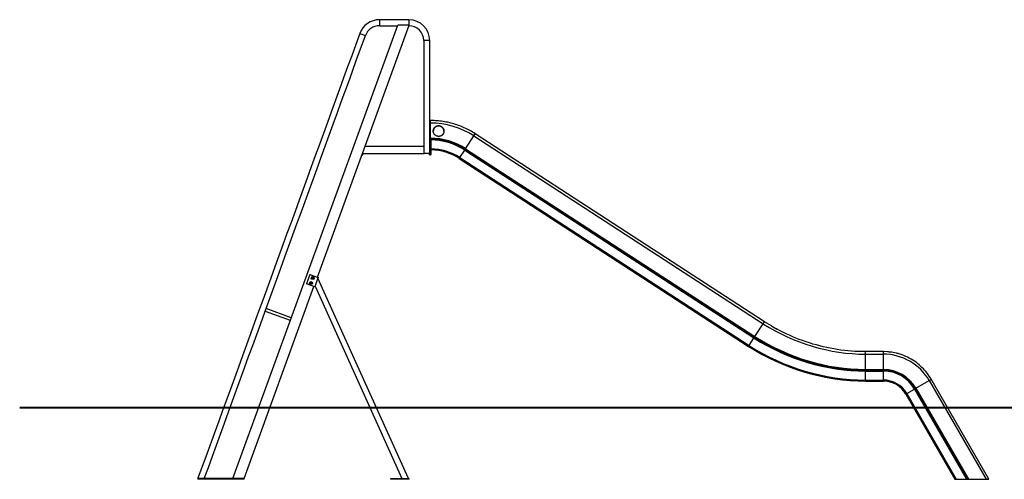
# Model space of a CAD drawing. Units: inches. Extents: x 255.6 to 341.6, y 167 to 252.8.
# Drawn here: x 255.6 to 310.8, y 227.1 to 252.8 of the extents above; entities that cross this region are included whole.
import ezdxf

# ---------------------------------------------------------------- set-up
doc = ezdxf.new("R2010")
doc.units = ezdxf.units.IN
doc.header["$MEASUREMENT"] = 0
doc.layers.add('Ebene 1', color=7, linetype='Continuous')

# ---------------------------------------------------------------- blocks, each defined once
blk = doc.blocks.new('block 2')
at = {"layer": 'Ebene 1', "color": 179, "lineweight": 40, "true_color": 0x1a171b}
blk.add_lwpolyline([(326.032, 231.06), (255.646, 231.06)], dxfattribs=at)

msp = doc.modelspace()

# ---------------------------------------------------------------- linework, layer by layer
at = {"layer": 'Ebene 1', "color": 179, "lineweight": 25, "true_color": 0x1a171b}
for points in [[(277.463, 252.809), (277.422, 252.809), (277.38, 252.809), (277.339, 252.809), (277.298, 252.809), (277.257, 252.809), (277.215, 252.809), (277.174, 252.809), (277.133, 252.809), (277.091, 252.809), (277.05, 252.809), (277.009, 252.809), (276.967, 252.809), (276.926, 252.809), (276.885, 252.809), (276.843, 252.809), (276.802, 252.809), (276.761, 252.809), (276.72, 252.809), (276.678, 252.809), (276.637, 252.809), (276.596, 252.809), (276.554, 252.809), (276.513, 252.809), (276.472, 252.809), (276.43, 252.809), (276.389, 252.809), (276.348, 252.809), (276.306, 252.809), (276.265, 252.809), (276.224, 252.809), (276.183, 252.809), (276.141, 252.809), (276.099, 252.809), (276.058, 252.809), (276.022, 252.809), (275.976, 252.809), (275.904, 252.809), (275.811, 252.809)], [(275.811, 252.809), (275.811, 252.472)], [(277.463, 252.809), (277.463, 252.505)], [(267.593, 227.11), (276.837, 252.505)], [(272.333, 238.377), (277.475, 252.505)], [(275.811, 252.472), (275.836, 252.472), (275.861, 252.472), (275.887, 252.472), (275.912, 252.472), (275.937, 252.472), (275.963, 252.472), (275.988, 252.472), (276.013, 252.472), (276.039, 252.472), (276.064, 252.472), (276.089, 252.472), (276.115, 252.472), (276.14, 252.472), (276.165, 252.472), (276.191, 252.472), (276.216, 252.472), (276.242, 252.472), (276.267, 252.472), (276.292, 252.472), (276.318, 252.472), (276.343, 252.472), (276.368, 252.472), (276.394, 252.472), (276.419, 252.472), (276.444, 252.472), (276.47, 252.472), (276.495, 252.472), (276.52, 252.472), (276.546, 252.472), (276.571, 252.472), (276.596, 252.472), (276.622, 252.472), (276.648, 252.472), (276.673, 252.472), (276.695, 252.472), (276.723, 252.472), (276.767, 252.472), (276.825, 252.472)], [(277.475, 252.505), (276.837, 252.505)], [(274.712, 252.04), (274.486, 251.417), (274.259, 250.794), (274.032, 250.171), (273.805, 249.548), (273.579, 248.925), (273.352, 248.302), (273.125, 247.679), (272.898, 247.056), (272.671, 246.433), (272.445, 245.81), (272.218, 245.187), (271.991, 244.564), (271.764, 243.94), (271.538, 243.317), (271.311, 242.694), (271.084, 242.071), (270.857, 241.448), (270.631, 240.825), (270.404, 240.202), (270.177, 239.579), (269.95, 238.956), (269.723, 238.333), (269.497, 237.71), (269.27, 237.087), (269.043, 236.464), (268.816, 235.841), (268.59, 235.218), (268.363, 234.594), (268.136, 233.97), (267.909, 233.348), (267.684, 232.73), (267.456, 232.102), (267.222, 231.459), (267.002, 230.856), (266.804, 230.31), (266.548, 229.61), (266.156, 228.531), (265.641, 227.118)], [(265.997, 227.11), (266.223, 227.73), (266.449, 228.351), (266.675, 228.971), (266.9, 229.591), (267.126, 230.212), (267.352, 230.832), (267.578, 231.453), (267.804, 232.073), (268.029, 232.693), (268.255, 233.314), (268.481, 233.934), (268.707, 234.555), (268.933, 235.175), (269.158, 235.795), (269.384, 236.416), (269.61, 237.036), (269.836, 237.656), (270.062, 238.277), (270.288, 238.897), (270.513, 239.518), (270.739, 240.138), (270.965, 240.758), (271.191, 241.379), (271.417, 241.999), (271.642, 242.62), (271.868, 243.24), (272.094, 243.86), (272.32, 244.481), (272.546, 245.102), (272.771, 245.721), (272.995, 246.337), (273.223, 246.962), (273.456, 247.602), (273.674, 248.203), (273.872, 248.746), (274.126, 249.444), (274.517, 250.518), (275.029, 251.925)], [(274.712, 252.04), (275.029, 251.925)], [(278.295, 251.641), (278.295, 245.712)], [(278.632, 251.641), (278.295, 251.641)], [(278.632, 245.312), (278.632, 245.47), (278.632, 245.628), (278.632, 245.786), (278.632, 245.945), (278.632, 246.103), (278.632, 246.261), (278.632, 246.419), (278.632, 246.578), (278.632, 246.736), (278.632, 246.894), (278.632, 247.052), (278.632, 247.21), (278.632, 247.369), (278.632, 247.527), (278.632, 247.685), (278.632, 247.843), (278.632, 248.002), (278.632, 248.16), (278.632, 248.318), (278.632, 248.476), (278.632, 248.635), (278.632, 248.793), (278.632, 248.951), (278.632, 249.109), (278.632, 249.267), (278.632, 249.426), (278.632, 249.584), (278.632, 249.742), (278.632, 249.901), (278.632, 250.058), (278.632, 250.216), (278.632, 250.375), (278.632, 250.538), (278.632, 250.691), (278.632, 250.83), (278.632, 251.008), (278.632, 251.282), (278.632, 251.641)], [(278.682, 247.162), (278.632, 247.162)], [(278.682, 247.021), (278.632, 247.021)], [(278.682, 247.021), (278.682, 247.162)], [(278.88, 247.155), (278.682, 247.162)], [(278.682, 246.165), (278.682, 247.021)], [(279.132, 246.272), (279.124, 246.272), (279.117, 246.272), (279.11, 246.273), (279.103, 246.273), (279.095, 246.274), (279.088, 246.275), (279.081, 246.276), (279.074, 246.278), (279.067, 246.279), (279.06, 246.281), (279.053, 246.283), (279.046, 246.285), (279.039, 246.287), (279.032, 246.289), (279.025, 246.292), (279.018, 246.294), (279.012, 246.297), (279.005, 246.3), (278.998, 246.303), (278.992, 246.306), (278.986, 246.31), (278.979, 246.313), (278.973, 246.317), (278.967, 246.321), (278.961, 246.325), (278.955, 246.329), (278.949, 246.333), (278.944, 246.338), (278.938, 246.342), (278.933, 246.347), (278.927, 246.352), (278.922, 246.357), (278.917, 246.362), (278.912, 246.367), (278.907, 246.372), (278.902, 246.378), (278.898, 246.383), (278.893, 246.389), (278.889, 246.395), (278.885, 246.4), (278.88, 246.406), (278.877, 246.413), (278.873, 246.419), (278.869, 246.425), (278.866, 246.431), (278.863, 246.437), (278.859, 246.444), (278.857, 246.45), (278.854, 246.457), (278.851, 246.464), (278.849, 246.47), (278.846, 246.477), (278.844, 246.484), (278.842, 246.491), (278.84, 246.498), (278.839, 246.505), (278.837, 246.512), (278.836, 246.519), (278.835, 246.526), (278.834, 246.533), (278.833, 246.54), (278.832, 246.547), (278.832, 246.554), (278.832, 246.561), (278.832, 246.568), (278.832, 246.576), (278.832, 246.583), (278.832, 246.59), (278.833, 246.597), (278.834, 246.604), (278.835, 246.611), (278.836, 246.618), (278.837, 246.625), (278.839, 246.632), (278.84, 246.639), (278.842, 246.646), (278.844, 246.653), (278.846, 246.66), (278.849, 246.666), (278.851, 246.673), (278.854, 246.68), (278.857, 246.686), (278.86, 246.693), (278.863, 246.699), (278.866, 246.706), (278.87, 246.712), (278.873, 246.718), (278.877, 246.724), (278.881, 246.73), (278.885, 246.736), (278.889, 246.742), (278.894, 246.748), (278.898, 246.753), (278.903, 246.759), (278.907, 246.764), (278.912, 246.769), (278.917, 246.775), (278.922, 246.78), (278.928, 246.785), (278.933, 246.789), (278.938, 246.794), (278.944, 246.799), (278.95, 246.803), (278.956, 246.807), (278.962, 246.811), (278.968, 246.815), (278.974, 246.819), (278.98, 246.823), (278.986, 246.826), (278.993, 246.83), (278.999, 246.833), (279.006, 246.836), (279.012, 246.839), (279.019, 246.842), (279.026, 246.844), (279.032, 246.847), (279.039, 246.849), (279.046, 246.851), (279.053, 246.853), (279.06, 246.855), (279.067, 246.856), (279.074, 246.858), (279.081, 246.859), (279.089, 246.86), (279.096, 246.861), (279.103, 246.862), (279.11, 246.862), (279.118, 246.863), (279.125, 246.863), (279.132, 246.863), (279.139, 246.863), (279.147, 246.863), (279.154, 246.862), (279.161, 246.861), (279.168, 246.861), (279.176, 246.86), (279.183, 246.858), (279.19, 246.857), (279.197, 246.856), (279.204, 246.854), (279.211, 246.852), (279.218, 246.85), (279.225, 246.848), (279.232, 246.846), (279.239, 246.843), (279.245, 246.841), (279.252, 246.838), (279.259, 246.835), (279.265, 246.832), (279.272, 246.828), (279.278, 246.825), (279.284, 246.821), (279.291, 246.817), (279.297, 246.814), (279.303, 246.81), (279.309, 246.806), (279.314, 246.801), (279.32, 246.797), (279.326, 246.792), (279.331, 246.788), (279.336, 246.783), (279.342, 246.778), (279.347, 246.773), (279.352, 246.768), (279.356, 246.762), (279.361, 246.757), (279.366, 246.751), (279.37, 246.746), (279.375, 246.74), (279.379, 246.734), (279.383, 246.728), (279.387, 246.722), (279.391, 246.716), (279.394, 246.709), (279.397, 246.703), (279.401, 246.697), (279.404, 246.69), (279.407, 246.684), (279.41, 246.677), (279.412, 246.671), (279.415, 246.664), (279.417, 246.657), (279.419, 246.65), (279.421, 246.643), (279.423, 246.636), (279.425, 246.63), (279.426, 246.623), (279.427, 246.616), (279.429, 246.609), (279.429, 246.601), (279.43, 246.594), (279.431, 246.587), (279.431, 246.58), (279.432, 246.573), (279.432, 246.566), (279.432, 246.559), (279.431, 246.551), (279.431, 246.544), (279.43, 246.537), (279.429, 246.53), (279.428, 246.523), (279.427, 246.516), (279.426, 246.509), (279.424, 246.502), (279.423, 246.495), (279.421, 246.488), (279.419, 246.481), (279.417, 246.475), (279.415, 246.468), (279.412, 246.461), (279.409, 246.455), (279.407, 246.448), (279.404, 246.442), (279.401, 246.435), (279.397, 246.429), (279.394, 246.423), (279.39, 246.416), (279.386, 246.41), (279.382, 246.404), (279.378, 246.398), (279.374, 246.393), (279.37, 246.387), (279.365, 246.381), (279.361, 246.376), (279.356, 246.37), (279.351, 246.365), (279.346, 246.36), (279.341, 246.355), (279.336, 246.35), (279.33, 246.345), (279.325, 246.341), (279.319, 246.336), (279.314, 246.332), (279.308, 246.328), (279.302, 246.323), (279.296, 246.32), (279.29, 246.316), (279.284, 246.312), (279.277, 246.309), (279.271, 246.305), (279.264, 246.302), (279.258, 246.299), (279.251, 246.296), (279.245, 246.293), (279.238, 246.291), (279.231, 246.288), (279.224, 246.286), (279.217, 246.284), (279.21, 246.282), (279.203, 246.28), (279.196, 246.279), (279.189, 246.277), (279.182, 246.276), (279.175, 246.275), (279.169, 246.274), (279.161, 246.273)], [(281.187, 246.42), (281.113, 246.466), (281.039, 246.512), (280.963, 246.556), (280.886, 246.599), (280.809, 246.64), (280.73, 246.68), (280.651, 246.719), (280.57, 246.756), (280.489, 246.792), (280.407, 246.826), (280.325, 246.858), (280.241, 246.889), (280.158, 246.918), (280.073, 246.946), (279.988, 246.972), (279.903, 246.997), (279.817, 247.02), (279.73, 247.041), (279.644, 247.06), (279.557, 247.078), (279.47, 247.094), (279.382, 247.108), (279.292, 247.121), (279.207, 247.132), (279.13, 247.141), (279.032, 247.148)], [(279.403, 246.689), (279.398, 246.699), (279.392, 246.709), (279.386, 246.719), (279.38, 246.729), (279.373, 246.738), (279.366, 246.748)], [(278.847, 246.656), (278.843, 246.644), (278.84, 246.634)], [(278.884, 246.729), (278.877, 246.72), (278.871, 246.71), (278.866, 246.7), (278.86, 246.69), (278.856, 246.679)], [(279.148, 246.272), (279.132, 246.272)], [(279.432, 246.565), (279.431, 246.578)], [(280.644, 245.584), (281.11, 246.302)], [(281.11, 246.302), (281.187, 246.42)], [(281.11, 246.302), (297.326, 235.772)], [(297.402, 235.889), (281.187, 246.42)], [(278.328, 245.712), (275.003, 245.712)], [(278.328, 245.312), (278.328, 245.712)], [(278.632, 246.165), (278.682, 246.165)], [(278.632, 246.124), (278.682, 246.124)], [(278.632, 246.099), (278.682, 246.099)], [(278.682, 246.124), (278.682, 246.165)], [(278.682, 246.099), (278.682, 246.124)], [(278.682, 246.099), (278.682, 245.282)], [(278.712, 245.252), (278.712, 246.072)], [(274.857, 245.312), (278.328, 245.312)], [(274.857, 245.312), (274.857, 245.232)], [(274.857, 245.232), (274.877, 245.232)], [(274.877, 245.232), (274.877, 245.312)], [(278.632, 245.312), (278.328, 245.312)], [(278.612, 245.232), (278.612, 245.312)], [(278.612, 245.232), (278.632, 245.232)], [(278.632, 245.232), (278.632, 245.312)], [(278.632, 245.282), (278.682, 245.282)], [(278.632, 245.232), (278.682, 245.232)], [(278.682, 245.282), (278.682, 245.232)], [(278.682, 245.252), (278.712, 245.252)], [(280.288, 245.036), (280.32, 245.084)], [(280.32, 245.084), (280.595, 245.507)], [(280.32, 245.084), (296.535, 234.554)], [(280.595, 245.507), (280.622, 245.549)], [(280.595, 245.507), (296.809, 234.977)], [(280.622, 245.549), (280.644, 245.584)], [(280.622, 245.549), (296.837, 235.019)], [(280.644, 245.584), (296.859, 235.054)], [(280.288, 245.036), (296.503, 234.506)], [(271.91, 238.531), (271.722, 238.014)], [(271.91, 238.531), (272.38, 238.36)], [(272.192, 237.843), (271.722, 238.014)], [(271.947, 238.054), (271.962, 238.08)], [(271.962, 238.029), (271.947, 238.054)], [(271.962, 238.08), (271.99, 238.08)], [(271.99, 238.029), (271.962, 238.029)], [(271.99, 238.08), (272.005, 238.054)], [(272.005, 238.054), (271.99, 238.029)], [(272.05, 238.336), (272.064, 238.361)], [(272.064, 238.311), (272.05, 238.336)], [(272.064, 238.361), (272.093, 238.361)], [(272.093, 238.311), (272.064, 238.311)], [(272.093, 238.361), (272.108, 238.336)], [(272.108, 238.336), (272.093, 238.311)], [(272.231, 237.952), (272.192, 237.843)], [(272.312, 238.173), (272.231, 237.952)], [(272.38, 238.36), (272.312, 238.173)], [(277.444, 227.11), (272.368, 238.328)], [(272.368, 238.328), (272.368, 238.328)], [(268.232, 227.11), (272.145, 237.86)], [(272.145, 237.86), (272.145, 237.86)], [(272.203, 237.875), (277.074, 227.11)], [(269.459, 236.621), (269.459, 236.621), (269.459, 236.621), (269.458, 236.621), (269.458, 236.62), (269.458, 236.62), (269.458, 236.62), (269.458, 236.62), (269.458, 236.62), (269.458, 236.62), (269.458, 236.619), (269.458, 236.619), (269.457, 236.619), (269.457, 236.619), (269.457, 236.619), (269.457, 236.618), (269.456, 236.618), (269.456, 236.618), (269.456, 236.617), (269.456, 236.617), (269.455, 236.617), (269.455, 236.617), (269.455, 236.616), (269.454, 236.616), (269.454, 236.615), (269.454, 236.615), (269.453, 236.615), (269.453, 236.614), (269.452, 236.614), (269.452, 236.613), (269.452, 236.613), (269.451, 236.612), (269.451, 236.612), (269.45, 236.611), (269.45, 236.611), (269.45, 236.61), (269.449, 236.61), (269.448, 236.609), (269.448, 236.609), (269.448, 236.608), (269.447, 236.608), (269.447, 236.607), (269.446, 236.606), (269.446, 236.606), (269.445, 236.605), (269.445, 236.605), (269.444, 236.604), (269.444, 236.603), (269.443, 236.603), (269.443, 236.602), (269.442, 236.601), (269.441, 236.601), (269.441, 236.6), (269.44, 236.599), (269.44, 236.598), (269.439, 236.598), (269.439, 236.597), (269.438, 236.596), (269.438, 236.596), (269.437, 236.595), (269.437, 236.594), (269.436, 236.593), (269.435, 236.593), (269.435, 236.592), (269.435, 236.591), (269.434, 236.59), (269.433, 236.589), (269.433, 236.588), (269.432, 236.587), (269.432, 236.587), (269.431, 236.586), (269.431, 236.585), (269.43, 236.584), (269.429, 236.583), (269.429, 236.582), (269.428, 236.581), (269.428, 236.58), (269.427, 236.579), (269.426, 236.578), (269.426, 236.577), (269.425, 236.576), (269.425, 236.575), (269.424, 236.574), (269.424, 236.573), (269.423, 236.572), (269.423, 236.571), (269.422, 236.57), (269.422, 236.569), (269.421, 236.567), (269.421, 236.566), (269.42, 236.565), (269.42, 236.564), (269.419, 236.563), (269.419, 236.562), (269.418, 236.56), (269.418, 236.559), (269.417, 236.558), (269.417, 236.557), (269.416, 236.556), (269.416, 236.555), (269.416, 236.553), (269.415, 236.552), (269.415, 236.551), (269.414, 236.55), (269.414, 236.549), (269.414, 236.547), (269.413, 236.546), (269.413, 236.545), (269.413, 236.544), (269.412, 236.543), (269.412, 236.541), (269.412, 236.54), (269.411, 236.539), (269.411, 236.538), (269.411, 236.537), (269.411, 236.536), (269.41, 236.535), (269.41, 236.534), (269.41, 236.533), (269.41, 236.531), (269.41, 236.53), (269.41, 236.529), (269.409, 236.528), (269.409, 236.527), (269.409, 236.526), (269.409, 236.525), (269.409, 236.524), (269.409, 236.523), (269.408, 236.522), (269.408, 236.521), (269.408, 236.52), (269.408, 236.519), (269.408, 236.518), (269.408, 236.517), (269.408, 236.516), (269.408, 236.515), (269.408, 236.514), (269.408, 236.514), (269.408, 236.513), (269.407, 236.512), (269.407, 236.511), (269.407, 236.51), (269.407, 236.509), (269.407, 236.508), (269.407, 236.507), (269.407, 236.506), (269.407, 236.506), (269.407, 236.505), (269.407, 236.504), (269.407, 236.503), (269.407, 236.502), (269.407, 236.501), (269.407, 236.501), (269.407, 236.5), (269.407, 236.499), (269.407, 236.498), (269.407, 236.498), (269.407, 236.497), (269.407, 236.496), (269.407, 236.495), (269.407, 236.495), (269.407, 236.494), (269.407, 236.493), (269.407, 236.493), (269.407, 236.492), (269.407, 236.491), (269.407, 236.491), (269.407, 236.49), (269.407, 236.49), (269.407, 236.489), (269.407, 236.488), (269.407, 236.488), (269.407, 236.487), (269.407, 236.487), (269.407, 236.486), (269.407, 236.486), (269.407, 236.485), (269.407, 236.485), (269.407, 236.484), (269.407, 236.484), (269.407, 236.483), (269.407, 236.483), (269.407, 236.483), (269.407, 236.482), (269.407, 236.482), (269.407, 236.482), (269.407, 236.481), (269.407, 236.481), (269.407, 236.481), (269.407, 236.481), (269.407, 236.48), (269.407, 236.48), (269.408, 236.48), (269.408, 236.48), (269.408, 236.48), (269.408, 236.48), (269.408, 236.48)], [(269.408, 236.48), (270.817, 235.967)], [(269.459, 236.621), (269.459, 236.621)], [(269.459, 236.621), (269.459, 236.621)], [(269.459, 236.621), (269.459, 236.621)], [(270.868, 236.108), (269.459, 236.621)], [(296.859, 235.054), (297.326, 235.772)], [(297.326, 235.772), (297.402, 235.889)], [(297.785, 235.657), (297.402, 235.889)], [(303.066, 234.212), (302.869, 234.214), (302.671, 234.219), (302.473, 234.229), (302.275, 234.242), (302.077, 234.259), (301.879, 234.28), (301.68, 234.304), (301.482, 234.333), (301.285, 234.365), (301.088, 234.402), (300.891, 234.442), (300.695, 234.486), (300.5, 234.533), (300.306, 234.585), (300.112, 234.64), (299.92, 234.699), (299.729, 234.762), (299.539, 234.828), (299.351, 234.898), (299.165, 234.971), (298.981, 235.047), (298.796, 235.129), (298.609, 235.216), (298.435, 235.3), (298.278, 235.377), (298.082, 235.484)], [(296.535, 234.554), (296.809, 234.977)], [(296.809, 234.977), (296.837, 235.019)], [(296.837, 235.019), (296.859, 235.054)], [(296.503, 234.506), (296.535, 234.554)], [(303.066, 234.071), (303.066, 234.212)], [(304.066, 234.212), (303.066, 234.212)], [(303.066, 233.215), (303.066, 234.071)], [(303.066, 234.071), (304.066, 234.071)], [(304.066, 234.071), (304.066, 234.212)], [(304.303, 234.198), (304.066, 234.212)], [(304.066, 233.215), (304.066, 234.071)], [(304.799, 234.123), (304.697, 234.147), (304.604, 234.167)], [(306.751, 232.662), (306.697, 232.751), (306.64, 232.839), (306.58, 232.925), (306.517, 233.01), (306.45, 233.094), (306.379, 233.175), (306.306, 233.255), (306.229, 233.332), (306.15, 233.407), (306.067, 233.479), (305.982, 233.549), (305.894, 233.615), (305.804, 233.679), (305.711, 233.739), (305.616, 233.796), (305.519, 233.85), (305.42, 233.9), (305.32, 233.947), (305.218, 233.99), (305.116, 234.029), (305.013, 234.064), (304.907, 234.095)], [(303.066, 233.174), (303.066, 233.215)], [(303.066, 233.215), (304.066, 233.215)], [(303.066, 233.174), (304.066, 233.174)], [(303.066, 233.124), (303.066, 233.174)], [(303.066, 233.124), (304.066, 233.124)], [(303.066, 232.62), (303.066, 233.124)], [(304.066, 233.174), (304.066, 233.215)], [(304.066, 233.124), (304.066, 233.174)], [(304.066, 232.62), (304.066, 233.124)], [(303.066, 232.562), (303.066, 232.62)], [(303.066, 232.62), (304.066, 232.62)], [(303.066, 232.562), (304.066, 232.562)], [(304.066, 232.562), (304.066, 232.62)], [(305.888, 232.164), (306.629, 232.591)], [(306.629, 232.591), (306.751, 232.662)], [(306.629, 232.591), (309.822, 227.062)], [(309.962, 227.099), (306.751, 232.662)], [(305.322, 231.837), (305.372, 231.866)], [(305.322, 231.837), (308.079, 227.062)], [(305.372, 231.866), (305.809, 232.118)], [(305.372, 231.866), (308.146, 227.062)], [(305.809, 232.118), (305.852, 232.143)], [(305.809, 232.118), (308.728, 227.062)], [(305.852, 232.143), (305.888, 232.164)], [(305.852, 232.143), (308.786, 227.062)], [(305.888, 232.164), (308.834, 227.062)], [(265.641, 227.118), (265.641, 227.117), (265.641, 227.117), (265.641, 227.117), (265.641, 227.117), (265.641, 227.117), (265.641, 227.117), (265.641, 227.116), (265.641, 227.116), (265.641, 227.116), (265.641, 227.116), (265.641, 227.116), (265.641, 227.115), (265.64, 227.115), (265.64, 227.115), (265.64, 227.115), (265.64, 227.114), (265.64, 227.114), (265.64, 227.114), (265.64, 227.114), (265.64, 227.114), (265.64, 227.114), (265.64, 227.113), (265.64, 227.113), (265.64, 227.113), (265.64, 227.113), (265.64, 227.113), (265.639, 227.113), (265.639, 227.112), (265.639, 227.112), (265.639, 227.112), (265.639, 227.112), (265.639, 227.112), (265.639, 227.111), (265.639, 227.111), (265.639, 227.111), (265.639, 227.111), (265.639, 227.11), (265.639, 227.11)], [(265.639, 227.11), (265.639, 227.06)], [(265.788, 227.11), (265.639, 227.11)], [(268.232, 227.06), (265.639, 227.06)], [(265.641, 227.118), (265.662, 227.11)], [(265.988, 227.11), (265.986, 227.11), (265.985, 227.11), (265.983, 227.11), (265.982, 227.11), (265.98, 227.11), (265.979, 227.11), (265.977, 227.11), (265.975, 227.11), (265.973, 227.11), (265.972, 227.11), (265.969, 227.11), (265.968, 227.11), (265.965, 227.11), (265.963, 227.11), (265.961, 227.11), (265.959, 227.11), (265.956, 227.11), (265.954, 227.11), (265.951, 227.11), (265.949, 227.11), (265.946, 227.11), (265.944, 227.11), (265.941, 227.11), (265.938, 227.11), (265.936, 227.11), (265.933, 227.11), (265.93, 227.11), (265.927, 227.11), (265.924, 227.11), (265.921, 227.11), (265.918, 227.11), (265.915, 227.11), (265.911, 227.11), (265.908, 227.11), (265.905, 227.11), (265.902, 227.11), (265.898, 227.11), (265.895, 227.11), (265.892, 227.11), (265.888, 227.11), (265.885, 227.11), (265.881, 227.11), (265.878, 227.11), (265.874, 227.11), (265.871, 227.11), (265.867, 227.11), (265.864, 227.11), (265.86, 227.11), (265.857, 227.11), (265.853, 227.11), (265.849, 227.11), (265.846, 227.11), (265.842, 227.11), (265.839, 227.11), (265.835, 227.11), (265.831, 227.11), (265.828, 227.11), (265.824, 227.11), (265.82, 227.11), (265.817, 227.11), (265.813, 227.11), (265.809, 227.11), (265.806, 227.11), (265.802, 227.11), (265.799, 227.11), (265.795, 227.11), (265.791, 227.11), (265.788, 227.11), (265.784, 227.11), (265.781, 227.11), (265.777, 227.11), (265.773, 227.11), (265.77, 227.11), (265.767, 227.11), (265.763, 227.11), (265.759, 227.11), (265.756, 227.11), (265.752, 227.11), (265.749, 227.11), (265.746, 227.11), (265.742, 227.11), (265.739, 227.11), (265.736, 227.11), (265.732, 227.11), (265.729, 227.11), (265.726, 227.11), (265.722, 227.11), (265.719, 227.11), (265.716, 227.11), (265.713, 227.11), (265.71, 227.11), (265.707, 227.11), (265.704, 227.11), (265.701, 227.11), (265.699, 227.11), (265.696, 227.11), (265.693, 227.11), (265.69, 227.11), (265.688, 227.11), (265.685, 227.11), (265.683, 227.11), (265.68, 227.11), (265.678, 227.11), (265.675, 227.11), (265.673, 227.11), (265.671, 227.11), (265.667, 227.11), (265.663, 227.11)], [(268.232, 227.11), (265.9, 227.11)], [(268.232, 227.06), (268.232, 227.11)], [(276.444, 227.06), (276.444, 227.11)], [(276.444, 227.11), (277.44, 227.11)], [(277.44, 227.06), (276.444, 227.06)], [(277.074, 227.11), (277.074, 227.11)], [(277.074, 227.11), (277.074, 227.11)], [(277.44, 227.06), (277.44, 227.11)], [(277.44, 227.11), (277.476, 227.11)], [(277.476, 227.06), (277.44, 227.06)], [(277.444, 227.11), (277.444, 227.11)], [(277.476, 227.06), (277.476, 227.11)], [(308.079, 227.062), (308.146, 227.062)], [(308.146, 227.062), (308.728, 227.062)], [(308.728, 227.062), (308.786, 227.062)], [(308.786, 227.062), (308.834, 227.062)], [(308.834, 227.062), (309.822, 227.062)], [(309.822, 227.062), (309.984, 227.062)], [(309.984, 227.062), (309.962, 227.099)]]:
    msp.add_lwpolyline(points, dxfattribs=at)
for points in [[(275.811, 252.809), (275.322, 252.809), (274.875, 252.494), (274.711, 252.038)], [(275.811, 252.809), (275.322, 252.809), (274.875, 252.494), (274.711, 252.038)], [(275.811, 252.472), (275.463, 252.472), (275.145, 252.248), (275.028, 251.923)], [(275.811, 252.472), (275.463, 252.472), (275.145, 252.248), (275.028, 251.923)], [(279.027, 247.143), (278.999, 247.143), (278.916, 247.156), (278.874, 247.156)], [(279.027, 247.143), (278.999, 247.143), (278.916, 247.156), (278.874, 247.156)], [(278.891, 246.739), (278.89, 246.736), (278.884, 246.732), (278.883, 246.73)], [(278.891, 246.739), (278.89, 246.736), (278.884, 246.732), (278.883, 246.73)], [(278.898, 246.748), (278.897, 246.746), (278.892, 246.742), (278.89, 246.739)], [(278.898, 246.748), (278.897, 246.746), (278.892, 246.742), (278.89, 246.739)], [(278.906, 246.757), (278.905, 246.755), (278.899, 246.75), (278.898, 246.748)], [(278.906, 246.757), (278.905, 246.755), (278.899, 246.75), (278.898, 246.748)], [(278.915, 246.767), (278.912, 246.765), (278.908, 246.76), (278.906, 246.758)], [(278.915, 246.767), (278.912, 246.765), (278.908, 246.76), (278.906, 246.758)], [(278.924, 246.776), (278.921, 246.774), (278.917, 246.769), (278.915, 246.767)], [(278.924, 246.776), (278.921, 246.774), (278.917, 246.769), (278.915, 246.767)], [(278.933, 246.784), (278.931, 246.783), (278.926, 246.779), (278.924, 246.776)], [(278.933, 246.784), (278.931, 246.783), (278.926, 246.779), (278.924, 246.776)], [(278.944, 246.794), (278.941, 246.792), (278.935, 246.785), (278.933, 246.784)], [(278.944, 246.794), (278.941, 246.792), (278.935, 246.785), (278.933, 246.784)], [(278.954, 246.802), (278.952, 246.801), (278.946, 246.795), (278.944, 246.794)], [(278.954, 246.802), (278.952, 246.801), (278.946, 246.795), (278.944, 246.794)], [(278.966, 246.809), (278.964, 246.808), (278.956, 246.803), (278.954, 246.802)], [(278.966, 246.809), (278.964, 246.808), (278.956, 246.803), (278.954, 246.802)], [(278.978, 246.816), (278.975, 246.815), (278.968, 246.81), (278.966, 246.809)], [(278.978, 246.816), (278.975, 246.815), (278.968, 246.81), (278.966, 246.809)], [(278.989, 246.823), (278.986, 246.822), (278.981, 246.818), (278.978, 246.816)], [(278.989, 246.823), (278.986, 246.822), (278.981, 246.818), (278.978, 246.816)], [(279.002, 246.83), (278.999, 246.829), (278.993, 246.824), (278.99, 246.823)], [(279.002, 246.83), (278.999, 246.829), (278.993, 246.824), (278.99, 246.823)], [(279.015, 246.836), (279.012, 246.835), (279.006, 246.831), (279.002, 246.83)], [(279.015, 246.836), (279.012, 246.835), (279.006, 246.831), (279.002, 246.83)], [(279.03, 246.841), (279.026, 246.84), (279.019, 246.837), (279.016, 246.836)], [(279.03, 246.841), (279.026, 246.84), (279.019, 246.837), (279.016, 246.836)], [(279.044, 246.845), (279.04, 246.844), (279.033, 246.842), (279.029, 246.841)], [(279.044, 246.845), (279.04, 246.844), (279.033, 246.842), (279.029, 246.841)], [(279.058, 246.849), (279.055, 246.849), (279.046, 246.847), (279.043, 246.845)], [(279.058, 246.849), (279.055, 246.849), (279.046, 246.847), (279.043, 246.845)], [(279.072, 246.852), (279.069, 246.852), (279.061, 246.849), (279.058, 246.849)], [(279.072, 246.852), (279.069, 246.852), (279.061, 246.849), (279.058, 246.849)], [(279.087, 246.855), (279.083, 246.855), (279.076, 246.852), (279.072, 246.852)], [(279.087, 246.855), (279.083, 246.855), (279.076, 246.852), (279.072, 246.852)], [(279.102, 246.857), (279.098, 246.857), (279.091, 246.855), (279.088, 246.855)], [(279.102, 246.857), (279.098, 246.857), (279.091, 246.855), (279.088, 246.855)], [(279.118, 246.858), (279.113, 246.858), (279.106, 246.857), (279.102, 246.857)], [(279.118, 246.858), (279.113, 246.858), (279.106, 246.857), (279.102, 246.857)], [(279.147, 246.858), (279.143, 246.858), (279.137, 246.858), (279.132, 246.858)], [(279.147, 246.858), (279.143, 246.858), (279.137, 246.858), (279.132, 246.858)], [(279.163, 246.857), (279.159, 246.857), (279.152, 246.858), (279.147, 246.858)], [(279.163, 246.857), (279.159, 246.857), (279.152, 246.858), (279.147, 246.858)], [(279.177, 246.855), (279.174, 246.855), (279.166, 246.857), (279.163, 246.857)], [(279.177, 246.855), (279.174, 246.855), (279.166, 246.857), (279.163, 246.857)], [(279.192, 246.852), (279.189, 246.852), (279.181, 246.855), (279.178, 246.855)], [(279.192, 246.852), (279.189, 246.852), (279.181, 246.855), (279.178, 246.855)], [(279.207, 246.849), (279.203, 246.849), (279.196, 246.852), (279.192, 246.852)], [(279.207, 246.849), (279.203, 246.849), (279.196, 246.852), (279.192, 246.852)], [(279.221, 246.845), (279.217, 246.847), (279.21, 246.849), (279.206, 246.849)], [(279.221, 246.845), (279.217, 246.847), (279.21, 246.849), (279.206, 246.849)], [(279.235, 246.841), (279.232, 246.842), (279.224, 246.844), (279.221, 246.845)], [(279.235, 246.841), (279.232, 246.842), (279.224, 246.844), (279.221, 246.845)], [(279.248, 246.835), (279.244, 246.836), (279.238, 246.84), (279.235, 246.841)], [(279.248, 246.835), (279.244, 246.836), (279.238, 246.84), (279.235, 246.841)], [(279.261, 246.829), (279.258, 246.83), (279.252, 246.834), (279.248, 246.835)], [(279.261, 246.829), (279.258, 246.83), (279.252, 246.834), (279.248, 246.835)], [(279.274, 246.823), (279.271, 246.824), (279.264, 246.828), (279.262, 246.829)], [(279.274, 246.823), (279.271, 246.824), (279.264, 246.828), (279.262, 246.829)], [(279.287, 246.816), (279.285, 246.817), (279.276, 246.822), (279.274, 246.823)], [(279.287, 246.816), (279.285, 246.817), (279.276, 246.822), (279.274, 246.823)], [(279.299, 246.809), (279.296, 246.81), (279.289, 246.815), (279.287, 246.816)], [(279.299, 246.809), (279.296, 246.81), (279.289, 246.815), (279.287, 246.816)], [(279.309, 246.8), (279.307, 246.802), (279.301, 246.808), (279.299, 246.809)], [(279.309, 246.8), (279.307, 246.802), (279.301, 246.808), (279.299, 246.809)], [(279.321, 246.793), (279.319, 246.794), (279.312, 246.8), (279.31, 246.801)], [(279.321, 246.793), (279.319, 246.794), (279.312, 246.8), (279.31, 246.801)], [(279.33, 246.784), (279.328, 246.785), (279.323, 246.791), (279.321, 246.793)], [(279.33, 246.784), (279.328, 246.785), (279.323, 246.791), (279.321, 246.793)], [(279.34, 246.775), (279.337, 246.777), (279.332, 246.783), (279.33, 246.784)], [(279.34, 246.775), (279.337, 246.777), (279.332, 246.783), (279.33, 246.784)], [(279.349, 246.767), (279.347, 246.769), (279.343, 246.773), (279.341, 246.775)], [(279.349, 246.767), (279.347, 246.769), (279.343, 246.773), (279.341, 246.775)], [(279.358, 246.758), (279.357, 246.76), (279.352, 246.764), (279.35, 246.766)], [(279.358, 246.758), (279.357, 246.76), (279.352, 246.764), (279.35, 246.766)], [(279.365, 246.748), (279.364, 246.75), (279.359, 246.755), (279.358, 246.757)], [(279.365, 246.748), (279.364, 246.75), (279.359, 246.755), (279.358, 246.757)], [(278.835, 246.595), (278.835, 246.588), (278.831, 246.575), (278.831, 246.566)], [(278.835, 246.595), (278.835, 246.588), (278.831, 246.575), (278.831, 246.566)], [(278.837, 246.619), (278.836, 246.613), (278.835, 246.602), (278.835, 246.596)], [(278.837, 246.619), (278.836, 246.613), (278.835, 246.602), (278.835, 246.596)], [(278.841, 246.634), (278.841, 246.631), (278.838, 246.622), (278.838, 246.619)], [(278.841, 246.634), (278.841, 246.631), (278.838, 246.622), (278.838, 246.619)], [(278.852, 246.667), (278.851, 246.664), (278.848, 246.659), (278.847, 246.656)], [(278.852, 246.667), (278.851, 246.664), (278.848, 246.659), (278.847, 246.656)], [(278.856, 246.679), (278.855, 246.677), (278.853, 246.67), (278.851, 246.667)], [(278.856, 246.679), (278.855, 246.677), (278.853, 246.67), (278.851, 246.667)], [(279.148, 246.272), (279.152, 246.272), (279.158, 246.273), (279.161, 246.273)], [(279.148, 246.272), (279.152, 246.272), (279.158, 246.273), (279.161, 246.273)], [(279.408, 246.678), (279.407, 246.681), (279.404, 246.686), (279.403, 246.688)], [(279.408, 246.678), (279.407, 246.681), (279.404, 246.686), (279.403, 246.688)], [(279.412, 246.667), (279.411, 246.669), (279.409, 246.676), (279.408, 246.678)], [(279.412, 246.667), (279.411, 246.669), (279.409, 246.676), (279.408, 246.678)], [(279.417, 246.655), (279.417, 246.658), (279.413, 246.664), (279.412, 246.667)], [(279.417, 246.655), (279.417, 246.658), (279.413, 246.664), (279.412, 246.667)], [(279.42, 246.644), (279.42, 246.646), (279.417, 246.653), (279.417, 246.655)], [(279.42, 246.644), (279.42, 246.646), (279.417, 246.653), (279.417, 246.655)], [(279.424, 246.631), (279.424, 246.634), (279.42, 246.641), (279.42, 246.643)], [(279.424, 246.631), (279.424, 246.634), (279.42, 246.641), (279.42, 246.643)], [(279.426, 246.619), (279.426, 246.621), (279.424, 246.629), (279.424, 246.631)], [(279.426, 246.619), (279.426, 246.621), (279.424, 246.629), (279.424, 246.631)], [(279.428, 246.605), (279.428, 246.608), (279.426, 246.616), (279.426, 246.619)], [(279.428, 246.605), (279.428, 246.608), (279.426, 246.616), (279.426, 246.619)], [(279.431, 246.593), (279.431, 246.595), (279.428, 246.603), (279.428, 246.605)], [(279.431, 246.593), (279.431, 246.595), (279.428, 246.603), (279.428, 246.605)], [(279.432, 246.579), (279.432, 246.583), (279.43, 246.59), (279.43, 246.592)], [(279.432, 246.579), (279.432, 246.583), (279.43, 246.59), (279.43, 246.592)], [(280.315, 245.088), (279.845, 245.393), (279.269, 245.57), (278.705, 245.57)], [(280.315, 245.088), (279.845, 245.393), (279.269, 245.57), (278.705, 245.57)], [(280.283, 245.039), (279.823, 245.339), (279.269, 245.512), (278.716, 245.512)], [(280.283, 245.039), (279.823, 245.339), (279.269, 245.512), (278.716, 245.512)], [(297.785, 235.662), (297.848, 235.63), (298.037, 235.504), (298.1, 235.473)], [(297.785, 235.662), (297.848, 235.63), (298.037, 235.504), (298.1, 235.473)], [(304.487, 234.182), (304.44, 234.182), (304.355, 234.201), (304.298, 234.201)], [(304.487, 234.182), (304.44, 234.182), (304.355, 234.201), (304.298, 234.201)], [(304.599, 234.17), (304.578, 234.17), (304.504, 234.181), (304.483, 234.181)], [(304.599, 234.17), (304.578, 234.17), (304.504, 234.181), (304.483, 234.181)], [(304.911, 234.099), (304.89, 234.099), (304.817, 234.12), (304.797, 234.12)], [(304.911, 234.099), (304.89, 234.099), (304.817, 234.12), (304.797, 234.12)]]:
    msp.add_open_spline(points, degree=3, dxfattribs=at)
for points, knots in [([(278.632, 251.641), (278.632, 252.284), (278.107, 252.809), (277.463, 252.809), (277.463, 252.809), (277.463, 252.809), (277.463, 252.809)], [0, 0, 0, 0, 1, 1, 1, 2, 2, 2, 2]), ([(278.632, 251.641), (278.632, 252.284), (278.107, 252.809), (277.463, 252.809), (277.463, 252.809), (277.463, 252.809), (277.463, 252.809)], [0, 0, 0, 0, 1, 1, 1, 2, 2, 2, 2]), ([(278.295, 251.641), (278.295, 252.099), (277.921, 252.472), (277.463, 252.472), (277.463, 252.472), (277.463, 252.472), (277.463, 252.472)], [0, 0, 0, 0, 1, 1, 1, 2, 2, 2, 2]), ([(278.295, 251.641), (278.295, 252.099), (277.921, 252.472), (277.463, 252.472), (277.463, 252.472), (277.463, 252.472), (277.463, 252.472)], [0, 0, 0, 0, 1, 1, 1, 2, 2, 2, 2]), ([(281.103, 246.307), (280.389, 246.76), (279.535, 247.021), (278.682, 247.021), (278.682, 247.021), (278.682, 247.021), (278.682, 247.021)], [0, 0, 0, 0, 1, 1, 1, 2, 2, 2, 2]), ([(281.103, 246.307), (280.389, 246.76), (279.535, 247.021), (278.682, 247.021), (278.682, 247.021), (278.682, 247.021), (278.682, 247.021)], [0, 0, 0, 0, 1, 1, 1, 2, 2, 2, 2]), ([(279.132, 246.858), (279.132, 246.858), (279.132, 246.858), (279.132, 246.858), (279.127, 246.858), (279.122, 246.858), (279.117, 246.858)], [0, 0, 0, 0, 1, 1, 1, 2, 2, 2, 2]), ([(279.132, 246.858), (279.132, 246.858), (279.132, 246.858), (279.132, 246.858), (279.127, 246.858), (279.122, 246.858), (279.117, 246.858)], [0, 0, 0, 0, 1, 1, 1, 2, 2, 2, 2]), ([(280.638, 245.588), (280.061, 245.954), (279.371, 246.165), (278.682, 246.165), (278.682, 246.165), (278.682, 246.165), (278.682, 246.165)], [0, 0, 0, 0, 1, 1, 1, 2, 2, 2, 2]), ([(280.638, 245.588), (280.061, 245.954), (279.371, 246.165), (278.682, 246.165), (278.682, 246.165), (278.682, 246.165), (278.682, 246.165)], [0, 0, 0, 0, 1, 1, 1, 2, 2, 2, 2]), ([(280.616, 245.553), (280.045, 245.915), (279.364, 246.124), (278.682, 246.124), (278.682, 246.124), (278.682, 246.124), (278.682, 246.124)], [0, 0, 0, 0, 1, 1, 1, 2, 2, 2, 2]), ([(280.616, 245.553), (280.045, 245.915), (279.364, 246.124), (278.682, 246.124), (278.682, 246.124), (278.682, 246.124), (278.682, 246.124)], [0, 0, 0, 0, 1, 1, 1, 2, 2, 2, 2]), ([(280.589, 245.511), (280.026, 245.868), (279.354, 246.074), (278.682, 246.074), (278.682, 246.074), (278.682, 246.074), (278.682, 246.074)], [0, 0, 0, 0, 1, 1, 1, 2, 2, 2, 2]), ([(280.589, 245.511), (280.026, 245.868), (279.354, 246.074), (278.682, 246.074), (278.682, 246.074), (278.682, 246.074), (278.682, 246.074)], [0, 0, 0, 0, 1, 1, 1, 2, 2, 2, 2]), ([(271.976, 238.139), (271.863, 238.139), (271.863, 237.969), (271.976, 237.969), (272.089, 237.969), (272.089, 238.139), (271.976, 238.139), (271.976, 238.139), (271.976, 238.139), (271.976, 238.139), (271.976, 238.139), (271.976, 238.139), (271.976, 238.139)], [0, 0, 0, 0, 1, 1, 1, 2, 2, 2, 3, 3, 3, 4, 4, 4, 4]), ([(271.976, 238.134), (271.869, 238.134), (271.869, 237.974), (271.976, 237.974), (272.083, 237.974), (272.083, 238.134), (271.976, 238.134), (271.976, 238.134), (271.976, 238.134), (271.976, 238.134), (271.976, 238.134), (271.976, 238.134), (271.976, 238.134)], [0, 0, 0, 0, 1, 1, 1, 2, 2, 2, 3, 3, 3, 4, 4, 4, 4]), ([(272.078, 238.421), (271.965, 238.421), (271.965, 238.251), (272.078, 238.251), (272.192, 238.251), (272.192, 238.421), (272.078, 238.421), (272.078, 238.421), (272.078, 238.421), (272.078, 238.421), (272.078, 238.421), (272.078, 238.421), (272.078, 238.421)], [0, 0, 0, 0, 1, 1, 1, 2, 2, 2, 3, 3, 3, 4, 4, 4, 4]), ([(272.078, 238.416), (271.972, 238.416), (271.972, 238.256), (272.078, 238.256), (272.185, 238.256), (272.185, 238.416), (272.078, 238.416), (272.078, 238.416), (272.078, 238.416), (272.078, 238.416), (272.078, 238.416), (272.078, 238.416), (272.078, 238.416)], [0, 0, 0, 0, 1, 1, 1, 2, 2, 2, 3, 3, 3, 4, 4, 4, 4]), ([(297.343, 235.759), (299.031, 234.689), (301.049, 234.071), (303.066, 234.071), (303.066, 234.071), (303.066, 234.071), (303.066, 234.071)], [0, 0, 0, 0, 1, 1, 1, 2, 2, 2, 2]), ([(297.343, 235.759), (299.031, 234.689), (301.049, 234.071), (303.066, 234.071), (303.066, 234.071), (303.066, 234.071), (303.066, 234.071)], [0, 0, 0, 0, 1, 1, 1, 2, 2, 2, 2]), ([(296.829, 234.964), (298.668, 233.797), (300.867, 233.124), (303.066, 233.124), (303.066, 233.124), (303.066, 233.124), (303.066, 233.124)], [0, 0, 0, 0, 1, 1, 1, 2, 2, 2, 2]), ([(296.829, 234.964), (298.668, 233.797), (300.867, 233.124), (303.066, 233.124), (303.066, 233.124), (303.066, 233.124), (303.066, 233.124)], [0, 0, 0, 0, 1, 1, 1, 2, 2, 2, 2]), ([(296.856, 235.006), (298.688, 233.844), (300.877, 233.174), (303.066, 233.174), (303.066, 233.174), (303.066, 233.174), (303.066, 233.174)], [0, 0, 0, 0, 1, 1, 1, 2, 2, 2, 2]), ([(296.856, 235.006), (298.688, 233.844), (300.877, 233.174), (303.066, 233.174), (303.066, 233.174), (303.066, 233.174), (303.066, 233.174)], [0, 0, 0, 0, 1, 1, 1, 2, 2, 2, 2]), ([(296.878, 235.041), (298.704, 233.883), (300.885, 233.215), (303.066, 233.215), (303.066, 233.215), (303.066, 233.215), (303.066, 233.215)], [0, 0, 0, 0, 1, 1, 1, 2, 2, 2, 2]), ([(296.878, 235.041), (298.704, 233.883), (300.885, 233.215), (303.066, 233.215), (303.066, 233.215), (303.066, 233.215), (303.066, 233.215)], [0, 0, 0, 0, 1, 1, 1, 2, 2, 2, 2]), ([(296.523, 234.492), (298.453, 233.268), (300.76, 232.562), (303.066, 232.562), (303.066, 232.562), (303.066, 232.562), (303.066, 232.562)], [0, 0, 0, 0, 1, 1, 1, 2, 2, 2, 2]), ([(296.523, 234.492), (298.453, 233.268), (300.76, 232.562), (303.066, 232.562), (303.066, 232.562), (303.066, 232.562), (303.066, 232.562)], [0, 0, 0, 0, 1, 1, 1, 2, 2, 2, 2]), ([(296.555, 234.54), (298.475, 233.322), (300.771, 232.62), (303.066, 232.62), (303.066, 232.62), (303.066, 232.62), (303.066, 232.62)], [0, 0, 0, 0, 1, 1, 1, 2, 2, 2, 2]), ([(296.555, 234.54), (298.475, 233.322), (300.771, 232.62), (303.066, 232.62), (303.066, 232.62), (303.066, 232.62), (303.066, 232.62)], [0, 0, 0, 0, 1, 1, 1, 2, 2, 2, 2]), ([(306.632, 232.591), (306.112, 233.493), (305.118, 234.071), (304.066, 234.071), (304.066, 234.071), (304.066, 234.071), (304.066, 234.071)], [0, 0, 0, 0, 1, 1, 1, 2, 2, 2, 2]), ([(306.632, 232.591), (306.112, 233.493), (305.118, 234.071), (304.066, 234.071), (304.066, 234.071), (304.066, 234.071), (304.066, 234.071)], [0, 0, 0, 0, 1, 1, 1, 2, 2, 2, 2]), ([(305.89, 232.164), (305.52, 232.804), (304.814, 233.215), (304.066, 233.215), (304.066, 233.215), (304.066, 233.215), (304.066, 233.215)], [0, 0, 0, 0, 1, 1, 1, 2, 2, 2, 2]), ([(305.89, 232.164), (305.52, 232.804), (304.814, 233.215), (304.066, 233.215), (304.066, 233.215), (304.066, 233.215), (304.066, 233.215)], [0, 0, 0, 0, 1, 1, 1, 2, 2, 2, 2]), ([(305.855, 232.143), (305.492, 232.771), (304.799, 233.174), (304.066, 233.174), (304.066, 233.174), (304.066, 233.174), (304.066, 233.174)], [0, 0, 0, 0, 1, 1, 1, 2, 2, 2, 2]), ([(305.855, 232.143), (305.492, 232.771), (304.799, 233.174), (304.066, 233.174), (304.066, 233.174), (304.066, 233.174), (304.066, 233.174)], [0, 0, 0, 0, 1, 1, 1, 2, 2, 2, 2]), ([(305.811, 232.118), (305.457, 232.731), (304.781, 233.124), (304.066, 233.124), (304.066, 233.124), (304.066, 233.124), (304.066, 233.124)], [0, 0, 0, 0, 1, 1, 1, 2, 2, 2, 2]), ([(305.811, 232.118), (305.457, 232.731), (304.781, 233.124), (304.066, 233.124), (304.066, 233.124), (304.066, 233.124), (304.066, 233.124)], [0, 0, 0, 0, 1, 1, 1, 2, 2, 2, 2]), ([(305.374, 231.866), (305.109, 232.325), (304.602, 232.62), (304.066, 232.62), (304.066, 232.62), (304.066, 232.62), (304.066, 232.62)], [0, 0, 0, 0, 1, 1, 1, 2, 2, 2, 2]), ([(305.374, 231.866), (305.109, 232.325), (304.602, 232.62), (304.066, 232.62), (304.066, 232.62), (304.066, 232.62), (304.066, 232.62)], [0, 0, 0, 0, 1, 1, 1, 2, 2, 2, 2]), ([(305.323, 231.837), (305.069, 232.278), (304.582, 232.562), (304.066, 232.562), (304.066, 232.562), (304.066, 232.562), (304.066, 232.562)], [0, 0, 0, 0, 1, 1, 1, 2, 2, 2, 2]), ([(305.323, 231.837), (305.069, 232.278), (304.582, 232.562), (304.066, 232.562), (304.066, 232.562), (304.066, 232.562), (304.066, 232.562)], [0, 0, 0, 0, 1, 1, 1, 2, 2, 2, 2])]:
    msp.add_open_spline(points, degree=3, knots=knots, dxfattribs=at)

# ---------------------------------------------------------------- block references
at = {"layer": 'Ebene 1'}
msp.add_blockref('block 2', (0, 0), dxfattribs=at)

doc.saveas('drawing.dxf')
